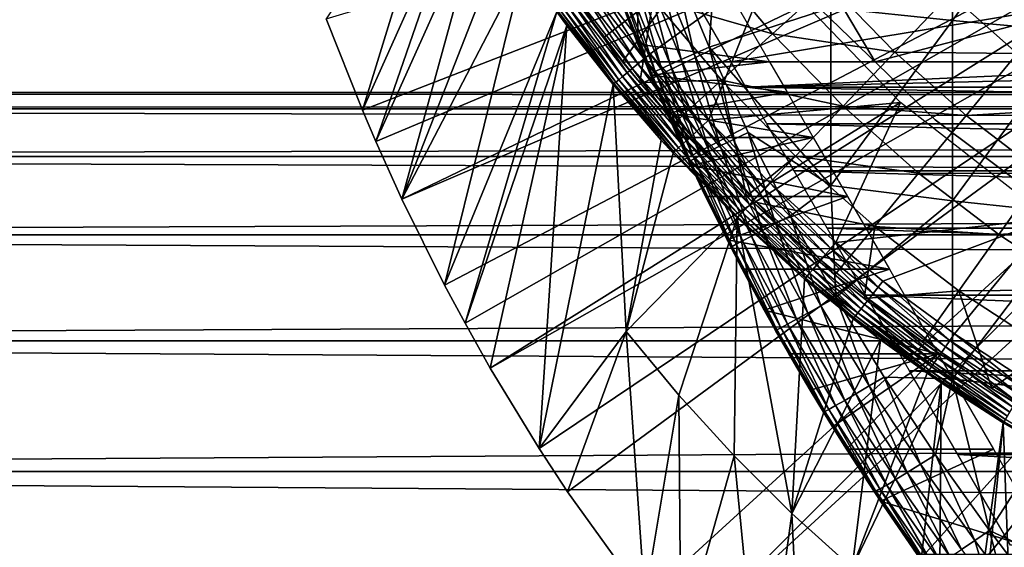
# Model space of a CAD drawing. Extents: x 0 to 300, y 0 to 665.
# Drawn here: x 62 to 72, y 542 to 547 of the extents above; entities that cross this region are included whole.
import ezdxf

# ---------------------------------------------------------------- set-up
doc = ezdxf.new("R2010")
doc.units = 0
doc.header["$MEASUREMENT"] = 0
doc.layers.get('0').update_dxf_attribs({"linetype": 'CONTINUOUS'})

msp = doc.modelspace()

# ---------------------------------------------------------------- linework, layer by layer
for points in [[(64.677757, 547.065613, 0.052415), (76.946297, 550.738403, 0.052415), (65.053383, 546.117126, 0.052415)], [(76.946297, 550.738403, 0.052415), (65.192619, 545.792175, 0.052415), (65.053383, 546.117126, 0.052415)], [(76.946297, 550.738403, 0.052415), (65.462914, 545.195801, 0.052415), (65.192619, 545.792175, 0.052415)], [(77.185722, 550.224976, 0.052415), (65.462914, 545.195801, 0.052415), (76.946297, 550.738403, 0.052415)], [(77.185722, 550.224976, 0.052415), (65.905296, 544.303223, 0.052415), (65.462914, 545.195801, 0.052415)], [(66.116997, 543.907227, 0.052415), (65.905296, 544.303223, 0.052415), (77.185722, 550.224976, 0.052415)], [(66.116997, 543.907227, 0.052415), (77.185722, 550.224976, 0.052415), (66.379448, 543.440613, 0.052415)], [(66.379448, 543.440613, 0.052415), (77.185722, 550.224976, 0.052415), (77.510658, 549.760925, 0.052415)], [(66.379448, 543.440613, 0.052415), (77.510658, 549.760925, 0.052415), (66.884308, 542.609314, 0.052415)], [(66.884308, 542.609314, 0.052415), (77.510658, 549.760925, 0.052415), (67.178757, 542.159973, 0.052415)], [(77.510658, 549.760925, 0.052415), (67.98185, 541.046692, 0.052415), (67.178757, 542.159973, 0.052415)], [(77.510658, 549.760925, 0.052415), (68.353233, 540.580383, 0.052415), (67.98185, 541.046692, 0.052415)], [(77.91124, 549.360413, 0.052415), (68.353233, 540.580383, 0.052415), (77.510658, 549.760925, 0.052415)], [(77.91124, 549.360413, 0.052415), (69.189331, 539.626404, 0.052415), (68.353233, 540.580383, 0.052415)], [(69.640984, 539.160278, 0.052415), (69.189331, 539.626404, 0.052415), (77.91124, 549.360413, 0.052415)], [(69.640984, 539.160278, 0.052415), (77.91124, 549.360413, 0.052415), (69.831627, 538.973022, 0.052415)], [(69.831627, 538.973022, 0.052415), (77.91124, 549.360413, 0.052415), (78.375298, 549.0354, 0.052415)], [(67.160393, 548.905212, 73.109467), (67.900307, 549, 73.109467), (67.908653, 546.803406, 73.109467)], [(67.908653, 546.803406, 73.109467), (67.900307, 549, 73.109467), (69.274406, 546.619995, 73.109467)], [(69.831627, 538.973022, 0.052415), (78.375298, 549.0354, 0.052415), (70.498207, 538.359375, 0.052415)], [(70.498207, 538.359375, 0.052415), (78.375298, 549.0354, 0.052415), (71.014374, 537.925293, 0.052415)], [(71.187981, 537.786926, 0.052415), (71.014374, 537.925293, 0.052415), (78.375298, 549.0354, 0.052415)], [(78.375298, 549.0354, 0.052415), (71.899879, 537.256897, 0.052415), (71.187981, 537.786926, 0.052415)], [(65.053383, 546.117126, 0.052415), (65.924187, 548.94873, 49.57375), (64.677757, 547.065613, 0.052415)], [(65.053383, 546.117126, 0.052415), (66.14447, 548.555603, 49.57494), (65.924187, 548.94873, 49.57375)], [(67.669281, 547.416626, 83.515121), (67.160393, 548.905212, 73.109467), (67.908653, 546.803406, 73.109467)], [(71.170227, 548.933899, 86.573189), (69.908569, 547.179199, 85.602249), (71.170227, 547.046021, 86.188667)], [(71.170227, 548.933899, 86.573189), (71.170227, 547.046021, 86.188667), (72.467522, 548.841492, 87.084938)], [(72.467522, 548.841492, 87.084938), (71.170227, 547.046021, 86.188667), (72.467522, 546.930908, 86.695778)], [(65.192619, 545.792175, 0.052415), (66.14447, 548.555603, 49.57494), (65.053383, 546.117126, 0.052415)], [(65.192619, 545.792175, 0.052415), (66.309898, 548.276428, 49.575821), (66.14447, 548.555603, 49.57494)], [(67.751251, 546.619995, 69.109467), (69.183647, 548.619995, 69.109467), (66.94957, 547.693909, 69.109467)], [(70.368423, 546.619995, 69.109467), (69.183647, 548.619995, 69.109467), (67.751251, 546.619995, 69.109467)], [(70.368423, 546.619995, 69.109467), (78.000313, 548.619995, 69.109467), (69.183647, 548.619995, 69.109467)], [(80.000298, 546.619995, 69.109467), (78.000313, 548.619995, 69.109467), (70.368423, 546.619995, 69.109467)], [(65.462914, 545.195801, 0.052415), (66.309898, 548.276428, 49.575821), (65.192619, 545.792175, 0.052415)], [(66.528954, 547.925415, 49.576981), (66.309898, 548.276428, 49.575821), (65.462914, 545.195801, 0.052415)], [(66.528954, 547.925415, 49.576981), (65.462914, 545.195801, 0.052415), (66.72654, 547.625, 49.577999)], [(67.83078, 546.523193, 68.634682), (67.751251, 546.619995, 69.109467), (66.94957, 547.693909, 69.109467)], [(67.553337, 546.86792, 61.486061), (67.83078, 546.523193, 68.634682), (66.94957, 547.693909, 61.486061)], [(66.94957, 547.693909, 61.486061), (67.83078, 546.523193, 68.634682), (66.94957, 547.693909, 69.109467)], [(66.94957, 547.693909, 61.486061), (68.067413, 547.269897, 60.488522), (67.553337, 546.86792, 61.486061)], [(68.067413, 547.269897, 60.488522), (68.631012, 547.71051, 59.535069), (69.305542, 546.909485, 59.535069)], [(68.493813, 546.702515, 84.653572), (68.273827, 547.672119, 84.754723), (68.121613, 547.611877, 84.625816)], [(68.687637, 547.329773, 84.938889), (68.273827, 547.672119, 84.754723), (68.646729, 546.769104, 84.782242)], [(68.646729, 546.769104, 84.782242), (68.273827, 547.672119, 84.754723), (68.493813, 546.702515, 84.653572)], [(68.631012, 547.71051, 59.535069), (69.880112, 547.430176, 58.629669), (69.305542, 546.909485, 59.535069)], [(66.72654, 547.625, 49.577999), (65.462914, 545.195801, 0.052415), (65.905296, 544.303223, 0.052415)], [(66.72654, 547.625, 49.577999), (65.905296, 544.303223, 0.052415), (67.069489, 547.136108, 49.579739)], [(67.472893, 547.430176, 50.052422), (68.037079, 546.702515, 50.052422), (69.275681, 547.601013, 50.052422)], [(68.245491, 546.592224, 84.332916), (67.987747, 547.558228, 84.475502), (67.87484, 547.511902, 84.306648)], [(68.359177, 546.643127, 84.502808), (68.121613, 547.611877, 84.625816), (67.987747, 547.558228, 84.475502)], [(68.359177, 546.643127, 84.502808), (67.987747, 547.558228, 84.475502), (68.245491, 546.592224, 84.332916)], [(69.275681, 547.601013, 50.052422), (68.037079, 546.702515, 50.052422), (68.64045, 546.012085, 50.052422)], [(68.493813, 546.702515, 84.653572), (68.121613, 547.611877, 84.625816), (68.359177, 546.643127, 84.502808)], [(74.900307, 547.619995, 73.109467), (68.875832, 546.619995, 73.109467), (68.402229, 547.440308, 73.109467)], [(69.275681, 547.601013, 50.052422), (68.64045, 546.012085, 50.052422), (70.632469, 546.195984, 50.052422)], [(74.900307, 547.619995, 73.109467), (74.900307, 546.619995, 73.109467), (68.875832, 546.619995, 73.109467)], [(67.972603, 546.649414, 50.045391), (67.472893, 547.430176, 50.052422), (67.405159, 547.380798, 50.045341)], [(67.972603, 546.649414, 50.045391), (68.037079, 546.702515, 50.052422), (67.472893, 547.430176, 50.052422)], [(68.050179, 546.499084, 83.743507), (67.7201, 547.445129, 83.926689), (67.681259, 547.425781, 83.722908)], [(68.089447, 546.519409, 83.949493), (67.785042, 547.473999, 84.122528), (67.7201, 547.445129, 83.926689)], [(68.089447, 546.519409, 83.949493), (67.7201, 547.445129, 83.926689), (68.050179, 546.499084, 83.743507)], [(68.154984, 546.550598, 84.147263), (67.87484, 547.511902, 84.306648), (67.785042, 547.473999, 84.122528)], [(68.154984, 546.550598, 84.147263), (67.785042, 547.473999, 84.122528), (68.089447, 546.519409, 83.949493)], [(68.245491, 546.592224, 84.332916), (67.87484, 547.511902, 84.306648), (68.154984, 546.550598, 84.147263)], [(69.305542, 546.909485, 59.535069), (69.880112, 547.430176, 58.629669), (70.571671, 546.720398, 58.629669)], [(69.880112, 547.430176, 58.629669), (71.146118, 547.322388, 57.776089), (70.571671, 546.720398, 58.629669)], [(67.339333, 547.332825, 50.024311), (67.277298, 547.287598, 49.98991), (67.850861, 546.549072, 49.990372)], [(67.405159, 547.380798, 50.045341), (67.339333, 547.332825, 50.024311), (67.909943, 546.597778, 50.024521)], [(67.339333, 547.332825, 50.024311), (67.850861, 546.549072, 49.990372), (67.909943, 546.597778, 50.024521)], [(67.405159, 547.380798, 50.045341), (67.909943, 546.597778, 50.024521), (67.972603, 546.649414, 50.045391)], [(68.050179, 546.499084, 83.743507), (67.681259, 547.425781, 83.722908), (67.669281, 547.416626, 83.515121)], [(67.669281, 547.416626, 83.515121), (67.908653, 546.803406, 83.527618), (68.050179, 546.499084, 83.743507)], [(67.669281, 547.416626, 83.515121), (67.908653, 546.803406, 73.109467), (67.908653, 546.803406, 83.527618)], [(68.687637, 547.329773, 84.938889), (68.646729, 546.769104, 84.782242), (69.908569, 547.179199, 85.602249)], [(72.405327, 547.387817, 56.977871), (71.842171, 546.704773, 57.776089), (71.146118, 547.322388, 57.776089)], [(67.220787, 547.246399, 49.94313), (67.171432, 547.210388, 49.885288), (67.749901, 546.466003, 49.886471)], [(67.277298, 547.287598, 49.98991), (67.220787, 547.246399, 49.94313), (67.797012, 546.504822, 49.94392)], [(67.220787, 547.246399, 49.94313), (67.749901, 546.466003, 49.886471), (67.797012, 546.504822, 49.94392)], [(67.277298, 547.287598, 49.98991), (67.797012, 546.504822, 49.94392), (67.850861, 546.549072, 49.990372)], [(67.553337, 546.86792, 61.486061), (68.067413, 547.269897, 60.488522), (67.928818, 546.405884, 61.486061)], [(68.775368, 546.429199, 60.488522), (67.928818, 546.405884, 61.486061), (68.067413, 547.269897, 60.488522)], [(68.067413, 547.269897, 60.488522), (69.305542, 546.909485, 59.535069), (68.775368, 546.429199, 60.488522)], [(69.710442, 547.255005, 58.901272), (69.710442, 547.255005, 14.10947), (70.989929, 546.01593, 14.10947)], [(69.710442, 547.255005, 58.901272), (70.989929, 546.01593, 14.10947), (70.989929, 546.01593, 58.901272)], [(70.571671, 546.720398, 58.629669), (71.146118, 547.322388, 57.776089), (71.842171, 546.704773, 57.776089)], [(67.069489, 547.136108, 49.579739), (65.905296, 544.303223, 0.052415), (66.116997, 543.907227, 0.052415)], [(67.069489, 547.136108, 49.579739), (66.116997, 543.907227, 0.052415), (67.173111, 546.995605, 49.58025)], [(67.078903, 547.142883, 49.663059), (67.069489, 547.136108, 49.579739), (67.173111, 546.995605, 49.58025)], [(67.099472, 547.157898, 49.74324), (67.078903, 547.142883, 49.663059), (67.66111, 546.392883, 49.665531)], [(67.078903, 547.142883, 49.663059), (67.173111, 546.995605, 49.58025), (67.66111, 546.392883, 49.665531)], [(67.1306, 547.180603, 49.818031), (67.099472, 547.157898, 49.74324), (67.680977, 546.40918, 49.745289)], [(67.099472, 547.157898, 49.74324), (67.66111, 546.392883, 49.665531), (67.680977, 546.40918, 49.745289)], [(67.171432, 547.210388, 49.885288), (67.1306, 547.180603, 49.818031), (67.710854, 546.433777, 49.819641)], [(67.1306, 547.180603, 49.818031), (67.680977, 546.40918, 49.745289), (67.710854, 546.433777, 49.819641)], [(67.171432, 547.210388, 49.885288), (67.710854, 546.433777, 49.819641), (67.749901, 546.466003, 49.886471)], [(69.908569, 547.179199, 85.602249), (68.646729, 546.769104, 84.782242), (69.908569, 545.336426, 85.140358)], [(69.908569, 547.179199, 85.602249), (69.908569, 545.336426, 85.140358), (71.170227, 547.046021, 86.188667)], [(71.170227, 547.046021, 86.188667), (69.908569, 545.336426, 85.140358), (71.170227, 545.177185, 85.720261)], [(71.170227, 547.046021, 86.188667), (71.170227, 545.177185, 85.720261), (72.467522, 546.930908, 86.695778)], [(66.116997, 543.907227, 0.052415), (66.379448, 543.440613, 0.052415), (67.173111, 546.995605, 49.58025)], [(67.173111, 546.995605, 49.58025), (66.379448, 543.440613, 0.052415), (66.884308, 542.609314, 0.052415)], [(67.173111, 546.995605, 49.58025), (66.884308, 542.609314, 0.052415), (67.651817, 546.385193, 49.582581)], [(67.66111, 546.392883, 49.665531), (67.173111, 546.995605, 49.58025), (67.651817, 546.385193, 49.582581)], [(72.467522, 546.930908, 86.695778), (71.170227, 545.177185, 85.720261), (72.467522, 545.039612, 86.221733)], [(67.928818, 546.405884, 61.486061), (67.928818, 546.405884, 68.164619), (67.553337, 546.86792, 61.486061)], [(67.553337, 546.86792, 61.486061), (67.928818, 546.405884, 68.164619), (67.83078, 546.523193, 68.634682)], [(68.775368, 546.429199, 60.488522), (69.305542, 546.909485, 59.535069), (70.036369, 546.159485, 59.535069)], [(69.305542, 546.909485, 59.535069), (70.571671, 546.720398, 58.629669), (70.036369, 546.159485, 59.535069)], [(67.908653, 546.803406, 73.109467), (69.274406, 546.619995, 73.109467), (67.983727, 546.619995, 73.109467)], [(68.050179, 546.499084, 83.743507), (67.908653, 546.803406, 83.527618), (68.037941, 546.48999, 83.533386)], [(68.037941, 546.48999, 83.533386), (67.908653, 546.803406, 83.527618), (68.611641, 545.22052, 76.844093)], [(68.611641, 545.22052, 76.844093), (67.908653, 546.803406, 83.527618), (68.457169, 545.544983, 76.260803)], [(68.117126, 546.303528, 74.407181), (68.21106, 546.087402, 75.040581), (67.908653, 546.803406, 83.527618)], [(67.908653, 546.803406, 83.527618), (68.21106, 546.087402, 75.040581), (68.323837, 545.834778, 75.657982)], [(67.908653, 546.803406, 83.527618), (68.323837, 545.834778, 75.657982), (68.457169, 545.544983, 76.260803)], [(67.908653, 546.803406, 73.109467), (67.983727, 546.619995, 73.109467), (68.041992, 546.480286, 73.766197)], [(67.908653, 546.803406, 83.527618), (67.908653, 546.803406, 73.109467), (68.041992, 546.480286, 73.766197)], [(67.908653, 546.803406, 83.527618), (68.041992, 546.480286, 73.766197), (68.117126, 546.303528, 74.407181)], [(68.899117, 545.812195, 84.67688), (68.646729, 546.769104, 84.782242), (68.493813, 546.702515, 84.653572)], [(68.646729, 546.769104, 84.782242), (69.052643, 545.885315, 84.80526), (69.908569, 545.336426, 85.140358)], [(69.052643, 545.885315, 84.80526), (68.646729, 546.769104, 84.782242), (68.899117, 545.812195, 84.67688)], [(70.036369, 546.159485, 59.535069), (70.571671, 546.720398, 58.629669), (71.312881, 546.062805, 58.629669)], [(70.571671, 546.720398, 58.629669), (71.842171, 546.704773, 57.776089), (71.312881, 546.062805, 58.629669)], [(67.972603, 546.649414, 50.045391), (67.909943, 546.597778, 50.024521), (68.520111, 545.900513, 50.024731)], [(68.57943, 545.955505, 50.045448), (68.037079, 546.702515, 50.052422), (67.972603, 546.649414, 50.045391)], [(67.972603, 546.649414, 50.045391), (68.520111, 545.900513, 50.024731), (68.57943, 545.955505, 50.045448)], [(67.983727, 546.619995, 73.109467), (69.274406, 546.619995, 73.109467), (68.041992, 546.480286, 73.766197)], [(68.57943, 545.955505, 50.045448), (68.64045, 546.012085, 50.052422), (68.037079, 546.702515, 50.052422)], [(68.041992, 546.480286, 73.766197), (69.274406, 546.619995, 73.109467), (69.457123, 546.303528, 74.407181)], [(68.649277, 545.691711, 84.354782), (68.359177, 546.643127, 84.502808), (68.245491, 546.592224, 84.332916)], [(68.763748, 545.747192, 84.525703), (68.493813, 546.702515, 84.653572), (68.359177, 546.643127, 84.502808)], [(68.763748, 545.747192, 84.525703), (68.359177, 546.643127, 84.502808), (68.649277, 545.691711, 84.354782)], [(68.899117, 545.812195, 84.67688), (68.493813, 546.702515, 84.653572), (68.763748, 545.747192, 84.525703)], [(68.875832, 546.619995, 73.109467), (74.900307, 546.619995, 73.109467), (69.02858, 546.355408, 74.233704)], [(69.02858, 546.355408, 74.233704), (74.900307, 546.619995, 73.109467), (80.000298, 546.619995, 73.109467)], [(80.000298, 546.619995, 73.109467), (90.972031, 546.355408, 74.233704), (69.02858, 546.355408, 74.233704)], [(71.312881, 546.062805, 58.629669), (71.842171, 546.704773, 57.776089), (72.581169, 546.139221, 57.776089)], [(67.850861, 546.549072, 49.990372), (67.797012, 546.504822, 49.94392), (68.413109, 545.80127, 49.944721)], [(67.909943, 546.597778, 50.024521), (67.850861, 546.549072, 49.990372), (68.464149, 545.848694, 49.990841)], [(67.850861, 546.549072, 49.990372), (68.413109, 545.80127, 49.944721), (68.464149, 545.848694, 49.990841)], [(67.909943, 546.597778, 50.024521), (68.464149, 545.848694, 49.990841), (68.520111, 545.900513, 50.024731)], [(68.451912, 545.592102, 83.759567), (68.089447, 546.519409, 83.949493), (68.050179, 546.499084, 83.743507)], [(68.49176, 545.613281, 83.967812), (68.154984, 546.550598, 84.147263), (68.089447, 546.519409, 83.949493)], [(68.49176, 545.613281, 83.967812), (68.089447, 546.519409, 83.949493), (68.451912, 545.592102, 83.759567)], [(68.557999, 545.64679, 84.167549), (68.245491, 546.592224, 84.332916), (68.154984, 546.550598, 84.147263)], [(68.557999, 545.64679, 84.167549), (68.154984, 546.550598, 84.147263), (68.49176, 545.613281, 83.967812)], [(68.649277, 545.691711, 84.354782), (68.245491, 546.592224, 84.332916), (68.557999, 545.64679, 84.167549)], [(67.710854, 546.433777, 49.819641), (67.680977, 546.40918, 49.745289), (68.302788, 545.699097, 49.747372)], [(67.749901, 546.466003, 49.886471), (67.710854, 546.433777, 49.819641), (68.331291, 545.725525, 49.82127)], [(67.710854, 546.433777, 49.819641), (68.302788, 545.699097, 49.747372), (68.331291, 545.725525, 49.82127)], [(67.797012, 546.504822, 49.94392), (67.749901, 546.466003, 49.886471), (68.368408, 545.759888, 49.887669)], [(67.749901, 546.466003, 49.886471), (68.331291, 545.725525, 49.82127), (68.368408, 545.759888, 49.887669)], [(67.797012, 546.504822, 49.94392), (68.368408, 545.759888, 49.887669), (68.413109, 545.80127, 49.944721)], [(68.775368, 546.429199, 60.488522), (68.291809, 545.991028, 61.486061), (67.928818, 546.405884, 61.486061)], [(68.050179, 546.499084, 83.743507), (68.037941, 546.48999, 83.533386), (68.439247, 545.583496, 83.54705)], [(68.611641, 545.22052, 76.844093), (68.439247, 545.583496, 83.54705), (68.037941, 546.48999, 83.533386)], [(68.041992, 546.480286, 73.766197), (69.457123, 546.303528, 74.407181), (68.117126, 546.303528, 74.407181)], [(68.439247, 545.583496, 83.54705), (68.451912, 545.592102, 83.759567), (68.050179, 546.499084, 83.743507)], [(69.034668, 545.224792, 61.486061), (68.291809, 545.991028, 61.486061), (68.775368, 546.429199, 60.488522)], [(69.542427, 545.642029, 60.488522), (69.034668, 545.224792, 61.486061), (68.775368, 546.429199, 60.488522)], [(68.775368, 546.429199, 60.488522), (70.036369, 546.159485, 59.535069), (69.542427, 545.642029, 60.488522)], [(67.651817, 546.385193, 49.582581), (66.884308, 542.609314, 0.052415), (67.787788, 543.821899, 24.98118)], [(67.66111, 546.392883, 49.665531), (67.651817, 546.385193, 49.582581), (68.283699, 545.681396, 49.66803)], [(68.283699, 545.681396, 49.66803), (67.651817, 546.385193, 49.582581), (68.15197, 545.80658, 49.584919)], [(67.651817, 546.385193, 49.582581), (67.787788, 543.821899, 24.98118), (68.15197, 545.80658, 49.584919)], [(67.680977, 546.40918, 49.745289), (67.66111, 546.392883, 49.665531), (68.283699, 545.681396, 49.66803)], [(67.680977, 546.40918, 49.745289), (68.283699, 545.681396, 49.66803), (68.302788, 545.699097, 49.747372)], [(68.291809, 545.991028, 61.486061), (68.731354, 545.525208, 65.920067), (67.928818, 546.405884, 61.486061)], [(67.928818, 546.405884, 61.486061), (68.731354, 545.525208, 65.920067), (68.467072, 545.80072, 66.485039)], [(67.928818, 546.405884, 61.486061), (68.467072, 545.80072, 66.485039), (68.311768, 545.968994, 66.875816)], [(68.311768, 545.968994, 66.875816), (68.129471, 546.172974, 67.41452), (67.928818, 546.405884, 61.486061)], [(67.928818, 546.405884, 61.486061), (68.129471, 546.172974, 67.41452), (67.928818, 546.405884, 68.164619)], [(69.02858, 546.355408, 74.233704), (90.972031, 546.355408, 74.233704), (90.753258, 545.976501, 75.324707)], [(69.02858, 546.355408, 74.233704), (90.753258, 545.976501, 75.324707), (69.247353, 545.976501, 75.324707)], [(41.067299, 546.132874, 69.0196), (258.933289, 546.132874, 69.0196), (258.933289, 546.299988, 67.109467)], [(41.067299, 546.132874, 69.0196), (258.933289, 546.299988, 67.109467), (41.067299, 546.299988, 67.109467)], [(41.067299, 546.299988, 67.109467), (258.933289, 546.299988, 67.109467), (258.933289, 546.132874, 65.199341)], [(41.067299, 546.299988, 67.109467), (258.933289, 546.132874, 65.199341), (41.067299, 546.132874, 65.199341)], [(68.117126, 546.303528, 74.407181), (69.457123, 546.303528, 74.407181), (68.21106, 546.087402, 75.040581)], [(69.72773, 545.834778, 75.657982), (68.21106, 546.087402, 75.040581), (69.457123, 546.303528, 74.407181)], [(41.067299, 545.636597, 70.871689), (258.933289, 545.636597, 70.871689), (258.933289, 546.132874, 69.0196)], [(41.067299, 545.636597, 70.871689), (258.933289, 546.132874, 69.0196), (41.067299, 546.132874, 69.0196)], [(41.067299, 546.132874, 65.199341), (258.933289, 546.132874, 65.199341), (258.933289, 545.636597, 63.34724)], [(41.067299, 546.132874, 65.199341), (258.933289, 545.636597, 63.34724), (41.067299, 545.636597, 63.34724)], [(68.64045, 546.012085, 50.052422), (69.282059, 545.359314, 50.052422), (70.632469, 546.195984, 50.052422)], [(70.632469, 546.195984, 50.052422), (69.282059, 545.359314, 50.052422), (69.961281, 544.74469, 50.052422)], [(69.542427, 545.642029, 60.488522), (70.036369, 546.159485, 59.535069), (70.819656, 545.464478, 59.535069)], [(70.632469, 546.195984, 50.052422), (69.961281, 544.74469, 50.052422), (72.171608, 544.99353, 50.052422)], [(70.036369, 546.159485, 59.535069), (71.312881, 546.062805, 58.629669), (70.819656, 545.464478, 59.535069)], [(71.312881, 546.062805, 58.629669), (72.581169, 546.139221, 57.776089), (72.099831, 545.460571, 58.629669)], [(69.72773, 545.834778, 75.657982), (68.323837, 545.834778, 75.657982), (68.21106, 546.087402, 75.040581)], [(69.224678, 545.2995, 50.045502), (68.64045, 546.012085, 50.052422), (68.57943, 545.955505, 50.045448)], [(69.224678, 545.2995, 50.045502), (69.282059, 545.359314, 50.052422), (68.64045, 546.012085, 50.052422)], [(70.819656, 545.464478, 59.535069), (71.312881, 546.062805, 58.629669), (72.099831, 545.460571, 58.629669)], [(70.989929, 546.01593, 58.901272), (70.989929, 546.01593, 14.10947), (72.417374, 544.950623, 14.10947)], [(70.989929, 546.01593, 58.901272), (72.417374, 544.950623, 14.10947), (72.417374, 544.950623, 58.901272)], [(69.034668, 545.224792, 61.486061), (69.034668, 545.224792, 65.382088), (68.291809, 545.991028, 61.486061)], [(68.291809, 545.991028, 61.486061), (69.034668, 545.224792, 65.382088), (68.731354, 545.525208, 65.920067)], [(68.520111, 545.900513, 50.024731), (68.464149, 545.848694, 49.990841), (69.116219, 545.186523, 49.991299)], [(68.57943, 545.955505, 50.045448), (68.520111, 545.900513, 50.024731), (69.168877, 545.241272, 50.02494)], [(68.520111, 545.900513, 50.024731), (69.116219, 545.186523, 49.991299), (69.168877, 545.241272, 50.02494)], [(68.57943, 545.955505, 50.045448), (69.168877, 545.241272, 50.02494), (69.224678, 545.2995, 50.045502)], [(69.247353, 545.976501, 75.324707), (90.753258, 545.976501, 75.324707), (90.470779, 545.487183, 76.370903)], [(69.247353, 545.976501, 75.324707), (90.470779, 545.487183, 76.370903), (69.529831, 545.487183, 76.370903)], [(67.787788, 543.821899, 24.98118), (68.274567, 545.672913, 49.58548), (68.15197, 545.80658, 49.584919)], [(68.283699, 545.681396, 49.66803), (68.15197, 545.80658, 49.584919), (68.274567, 545.672913, 49.58548)], [(68.457169, 545.544983, 76.260803), (68.323837, 545.834778, 75.657982), (69.72773, 545.834778, 75.657982)], [(68.413109, 545.80127, 49.944721), (68.368408, 545.759888, 49.887669), (69.025993, 545.092407, 49.88887)], [(68.464149, 545.848694, 49.990841), (68.413109, 545.80127, 49.944721), (69.068138, 545.136414, 49.94553)], [(68.413109, 545.80127, 49.944721), (69.025993, 545.092407, 49.88887), (69.068138, 545.136414, 49.94553)], [(70.082397, 545.22052, 76.844093), (68.457169, 545.544983, 76.260803), (69.72773, 545.834778, 75.657982)], [(68.464149, 545.848694, 49.990841), (69.068138, 545.136414, 49.94553), (69.116219, 545.186523, 49.991299)], [(69.200783, 544.870728, 84.542732), (68.899117, 545.812195, 84.67688), (68.763748, 545.747192, 84.525703)], [(69.336823, 544.941223, 84.694283), (69.052643, 545.885315, 84.80526), (68.899117, 545.812195, 84.67688)], [(69.336823, 544.941223, 84.694283), (68.899117, 545.812195, 84.67688), (69.200783, 544.870728, 84.542732)], [(69.052643, 545.885315, 84.80526), (69.490837, 545.020813, 84.822311), (69.908569, 545.336426, 85.140358)], [(69.490837, 545.020813, 84.822311), (69.052643, 545.885315, 84.80526), (69.336823, 544.941223, 84.694283)], [(68.302788, 545.699097, 49.747372), (68.283699, 545.681396, 49.66803), (68.945679, 545.008728, 49.670559)], [(68.331291, 545.725525, 49.82127), (68.302788, 545.699097, 49.747372), (68.96389, 545.02771, 49.749458)], [(68.302788, 545.699097, 49.747372), (68.945679, 545.008728, 49.670559), (68.96389, 545.02771, 49.749458)], [(68.368408, 545.759888, 49.887669), (68.331291, 545.725525, 49.82127), (68.990913, 545.055908, 49.82291)], [(68.331291, 545.725525, 49.82127), (68.96389, 545.02771, 49.749458), (68.990913, 545.055908, 49.82291)], [(68.368408, 545.759888, 49.887669), (68.990913, 545.055908, 49.82291), (69.025993, 545.092407, 49.88887)], [(69.085518, 544.81073, 84.370789), (68.763748, 545.747192, 84.525703), (68.649277, 545.691711, 84.354782)], [(69.200783, 544.870728, 84.542732), (68.763748, 545.747192, 84.525703), (69.085518, 544.81073, 84.370789)], [(41.067299, 544.826294, 72.609467), (258.933289, 544.826294, 72.609467), (258.933289, 545.636597, 70.871689)], [(41.067299, 544.826294, 72.609467), (258.933289, 545.636597, 70.871689), (41.067299, 545.636597, 70.871689)], [(41.067299, 545.636597, 63.34724), (258.933289, 545.636597, 63.34724), (258.933289, 544.826294, 61.60947)], [(41.067299, 545.636597, 63.34724), (258.933289, 544.826294, 61.60947), (41.067299, 544.826294, 61.60947)], [(67.787788, 543.821899, 24.98118), (68.936783, 544.999512, 49.58839), (68.274567, 545.672913, 49.58548)], [(68.936783, 544.999512, 49.58839), (68.283699, 545.681396, 49.66803), (68.274567, 545.672913, 49.58548)], [(68.936783, 544.999512, 49.58839), (68.945679, 545.008728, 49.670559), (68.283699, 545.681396, 49.66803)], [(68.885773, 544.705078, 83.769753), (68.49176, 545.613281, 83.967812), (68.451912, 545.592102, 83.759567)], [(68.926369, 544.727112, 83.98027), (68.557999, 545.64679, 84.167549), (68.49176, 545.613281, 83.967812)], [(68.926369, 544.727112, 83.98027), (68.49176, 545.613281, 83.967812), (68.885773, 544.705078, 83.769753)], [(68.993423, 544.762512, 84.181999), (68.649277, 545.691711, 84.354782), (68.557999, 545.64679, 84.167549)], [(68.993423, 544.762512, 84.181999), (68.557999, 545.64679, 84.167549), (68.926369, 544.727112, 83.98027)], [(69.085518, 544.81073, 84.370789), (68.649277, 545.691711, 84.354782), (68.993423, 544.762512, 84.181999)], [(69.542427, 545.642029, 60.488522), (69.091911, 545.169922, 61.486061), (69.034668, 545.224792, 61.486061)], [(70.364548, 544.912476, 60.488522), (69.091911, 545.169922, 61.486061), (69.542427, 545.642029, 60.488522)], [(69.542427, 545.642029, 60.488522), (70.819656, 545.464478, 59.535069), (70.364548, 544.912476, 60.488522)], [(68.885773, 544.705078, 83.769753), (68.451912, 545.592102, 83.759567), (68.439247, 545.583496, 83.54705)], [(68.439247, 545.583496, 83.54705), (68.833679, 544.773193, 83.55439), (68.885773, 544.705078, 83.769753)], [(68.611641, 545.22052, 76.844093), (68.833679, 544.773193, 83.55439), (68.439247, 545.583496, 83.54705)], [(70.082397, 545.22052, 76.844093), (68.611641, 545.22052, 76.844093), (68.457169, 545.544983, 76.260803)], [(69.529831, 545.487183, 76.370903), (90.470779, 545.487183, 76.370903), (90.127586, 544.892822, 77.361137)], [(69.529831, 545.487183, 76.370903), (90.127586, 544.892822, 77.361137), (69.873009, 544.892822, 77.361137)], [(70.364548, 544.912476, 60.488522), (70.819656, 545.464478, 59.535069), (71.651291, 544.828125, 59.535069)], [(70.819656, 545.464478, 59.535069), (72.099831, 545.460571, 58.629669), (71.651291, 544.828125, 59.535069)], [(71.651291, 544.828125, 59.535069), (72.099831, 545.460571, 58.629669), (72.928383, 544.916992, 58.629669)], [(69.224678, 545.2995, 50.045502), (69.168877, 545.241272, 50.02494), (69.855591, 544.620789, 50.02515)], [(69.9077, 544.681885, 50.045551), (69.282059, 545.359314, 50.052422), (69.224678, 545.2995, 50.045502)], [(69.224678, 545.2995, 50.045502), (69.855591, 544.620789, 50.02515), (69.9077, 544.681885, 50.045551)], [(69.9077, 544.681885, 50.045551), (69.961281, 544.74469, 50.052422), (69.282059, 545.359314, 50.052422)], [(69.908569, 545.336426, 85.140358), (69.490837, 545.020813, 84.822311), (69.96067, 544.175598, 84.831947)], [(69.908569, 545.336426, 85.140358), (69.96067, 544.175598, 84.831947), (71.170227, 545.177185, 85.720261)], [(68.833679, 544.773193, 77.535439), (68.611641, 545.22052, 76.844093), (70.082397, 545.22052, 76.844093)], [(68.833679, 544.773193, 77.535439), (68.833679, 544.773193, 83.55439), (68.611641, 545.22052, 76.844093)], [(70.51606, 544.469421, 77.948631), (68.833679, 544.773193, 77.535439), (70.082397, 545.22052, 76.844093)], [(69.915619, 544.437012, 64.228493), (69.599197, 544.706421, 64.589256), (69.034668, 545.224792, 61.486061)], [(69.034668, 545.224792, 61.486061), (69.599197, 544.706421, 64.589256), (69.305702, 544.969604, 64.973503)], [(69.034668, 545.224792, 61.486061), (69.305702, 544.969604, 64.973503), (69.034668, 545.224792, 65.382088)], [(69.034668, 545.224792, 61.486061), (69.091911, 545.169922, 61.486061), (69.915619, 544.437012, 64.228493)], [(69.116219, 545.186523, 49.991299), (69.068138, 545.136414, 49.94553), (69.761429, 544.510376, 49.94632)], [(69.168877, 545.241272, 50.02494), (69.116219, 545.186523, 49.991299), (69.806389, 544.56311, 49.991772)], [(69.116219, 545.186523, 49.991299), (69.761429, 544.510376, 49.94632), (69.806389, 544.56311, 49.991772)], [(69.168877, 545.241272, 50.02494), (69.806389, 544.56311, 49.991772), (69.855591, 544.620789, 50.02515)], [(69.025993, 545.092407, 49.88887), (68.990913, 545.055908, 49.82291), (69.689072, 544.425598, 49.824532)], [(69.068138, 545.136414, 49.94553), (69.025993, 545.092407, 49.88887), (69.72197, 544.464111, 49.89006)], [(69.025993, 545.092407, 49.88887), (69.689072, 544.425598, 49.824532), (69.72197, 544.464111, 49.89006)], [(69.068138, 545.136414, 49.94553), (69.72197, 544.464111, 49.89006), (69.761429, 544.510376, 49.94632)], [(69.915619, 544.437012, 64.228493), (69.091911, 545.169922, 61.486061), (69.949448, 544.408997, 61.486061)], [(70.364548, 544.912476, 60.488522), (69.949448, 544.408997, 61.486061), (69.091911, 545.169922, 61.486061)], [(71.170227, 545.177185, 85.720261), (69.96067, 544.175598, 84.831947), (71.170227, 543.331177, 85.168892)], [(71.170227, 545.177185, 85.720261), (71.170227, 543.331177, 85.168892), (72.467522, 545.039612, 86.221733)], [(68.334328, 543.161621, 24.98118), (68.936783, 544.999512, 49.58839), (67.787788, 543.821899, 24.98118)], [(68.334328, 543.161621, 24.98118), (68.907539, 542.531982, 24.98118), (68.936783, 544.999512, 49.58839)], [(68.936783, 544.999512, 49.58839), (68.907539, 542.531982, 24.98118), (69.506401, 541.934387, 24.98118)], [(69.637802, 544.365479, 49.59129), (68.945679, 545.008728, 49.670559), (68.936783, 544.999512, 49.58839)], [(68.936783, 544.999512, 49.58839), (69.506401, 541.934387, 24.98118), (69.637802, 544.365479, 49.59129)], [(68.96389, 545.02771, 49.749458), (68.945679, 545.008728, 49.670559), (69.6464, 544.375488, 49.673069)], [(69.637802, 544.365479, 49.59129), (69.6464, 544.375488, 49.673069), (68.945679, 545.008728, 49.670559)], [(68.990913, 545.055908, 49.82291), (68.96389, 545.02771, 49.749458), (69.663651, 544.395813, 49.75153)], [(68.96389, 545.02771, 49.749458), (69.6464, 544.375488, 49.673069), (69.663651, 544.395813, 49.75153)], [(68.990913, 545.055908, 49.82291), (69.663651, 544.395813, 49.75153), (69.689072, 544.425598, 49.824532)], [(69.806328, 544.0896, 84.704338), (69.490837, 545.020813, 84.822311), (69.336823, 544.941223, 84.694283)], [(69.96067, 544.175598, 84.831947), (69.490837, 545.020813, 84.822311), (69.806328, 544.0896, 84.704338)], [(72.171608, 544.99353, 50.052422), (69.961281, 544.74469, 50.052422), (70.449562, 544.344971, 50.052422)], [(72.171608, 544.99353, 50.052422), (70.449562, 544.344971, 50.052422), (71.190567, 543.797729, 50.052422)], [(72.467522, 545.039612, 86.221733), (71.170227, 543.331177, 85.168892), (72.467522, 543.171326, 85.663719)], [(71.956749, 543.298828, 50.052422), (72.171608, 544.99353, 50.052422), (71.190567, 543.797729, 50.052422)], [(69.669693, 544.013611, 84.552467), (69.336823, 544.941223, 84.694283), (69.200783, 544.870728, 84.542732)], [(69.806328, 544.0896, 84.704338), (69.336823, 544.941223, 84.694283), (69.669693, 544.013611, 84.552467)], [(69.873009, 544.892822, 77.361137), (90.127586, 544.892822, 77.361137), (89.727364, 544.199585, 78.284912)], [(69.873009, 544.892822, 77.361137), (89.727364, 544.199585, 78.284912), (70.273239, 544.199585, 78.284912)], [(70.255501, 544.163025, 61.486061), (69.949448, 544.408997, 61.486061), (70.364548, 544.912476, 60.488522)], [(71.237411, 544.244629, 60.488522), (70.255501, 544.163025, 61.486061), (70.364548, 544.912476, 60.488522)], [(70.364548, 544.912476, 60.488522), (71.651291, 544.828125, 59.535069), (71.237411, 544.244629, 60.488522)], [(71.651291, 544.828125, 59.535069), (72.928383, 544.916992, 58.629669), (72.526871, 544.253723, 59.535069)], [(41.067299, 543.726501, 74.18013), (258.933289, 543.726501, 74.18013), (258.933289, 544.826294, 72.609467)], [(41.067299, 543.726501, 74.18013), (258.933289, 544.826294, 72.609467), (41.067299, 544.826294, 72.609467)], [(41.067299, 544.826294, 61.60947), (258.933289, 544.826294, 61.60947), (258.933289, 543.726501, 60.038799)], [(41.067299, 544.826294, 61.60947), (258.933289, 543.726501, 60.038799), (41.067299, 543.726501, 60.038799)], [(69.460678, 543.89801, 84.189217), (69.085518, 544.81073, 84.370789), (68.993423, 544.762512, 84.181999)], [(69.553673, 543.94928, 84.379539), (69.200783, 544.870728, 84.542732), (69.085518, 544.81073, 84.370789)], [(69.553673, 543.94928, 84.379539), (69.085518, 544.81073, 84.370789), (69.460678, 543.89801, 84.189217)], [(69.669693, 544.013611, 84.552467), (69.200783, 544.870728, 84.542732), (69.553673, 543.94928, 84.379539)], [(71.237411, 544.244629, 60.488522), (71.651291, 544.828125, 59.535069), (72.526871, 544.253723, 59.535069)], [(70.51606, 544.469421, 77.948631), (68.990608, 544.469421, 77.948631), (68.833679, 544.773193, 77.535439)], [(68.885773, 544.705078, 83.769753), (68.833679, 544.773193, 83.55439), (68.872459, 544.697205, 83.554802)], [(69.218933, 544.044006, 78.467339), (68.833679, 544.773193, 83.55439), (68.990608, 544.469421, 77.948631)], [(68.990608, 544.469421, 77.948631), (68.833679, 544.773193, 83.55439), (68.833679, 544.773193, 77.535439)], [(69.218933, 544.044006, 78.467339), (69.472794, 543.592102, 78.955902), (68.833679, 544.773193, 83.55439)], [(68.833679, 544.773193, 83.55439), (69.472794, 543.592102, 78.955902), (69.693542, 543.215393, 79.321983)], [(68.833679, 544.773193, 83.55439), (69.693542, 543.215393, 79.321983), (68.872459, 544.697205, 83.554802)], [(68.885773, 544.705078, 83.769753), (68.872459, 544.697205, 83.554802), (69.336952, 543.831299, 83.555344)], [(68.872459, 544.697205, 83.554802), (69.693542, 543.215393, 79.321983), (69.336952, 543.831299, 83.555344)], [(69.351158, 543.838318, 83.77272), (68.926369, 544.727112, 83.98027), (68.885773, 544.705078, 83.769753)], [(69.351158, 543.838318, 83.77272), (68.885773, 544.705078, 83.769753), (69.336952, 543.831299, 83.555344)], [(69.3927, 543.860718, 83.985512), (68.993423, 544.762512, 84.181999), (68.926369, 544.727112, 83.98027)], [(69.3927, 543.860718, 83.985512), (68.926369, 544.727112, 83.98027), (69.351158, 543.838318, 83.77272)], [(69.460678, 543.89801, 84.189217), (68.993423, 544.762512, 84.181999), (69.3927, 543.860718, 83.985512)], [(69.9077, 544.681885, 50.045551), (69.855591, 544.620789, 50.02515), (70.34922, 544.217285, 50.025291)], [(70.398697, 544.280273, 50.045589), (69.961281, 544.74469, 50.052422), (69.9077, 544.681885, 50.045551)], [(69.9077, 544.681885, 50.045551), (70.34922, 544.217285, 50.025291), (70.398697, 544.280273, 50.045589)], [(70.398697, 544.280273, 50.045589), (70.449562, 544.344971, 50.052422), (69.961281, 544.74469, 50.052422)], [(69.855591, 544.620789, 50.02515), (69.806389, 544.56311, 49.991772), (70.30249, 544.157776, 49.992081)], [(69.855591, 544.620789, 50.02515), (70.30249, 544.157776, 49.992081), (70.34922, 544.217285, 50.025291)], [(69.761429, 544.510376, 49.94632), (69.72197, 544.464111, 49.89006), (70.222237, 544.055603, 49.890869)], [(69.806389, 544.56311, 49.991772), (69.761429, 544.510376, 49.94632), (70.259773, 544.103394, 49.946861)], [(69.761429, 544.510376, 49.94632), (70.222237, 544.055603, 49.890869), (70.259773, 544.103394, 49.946861)], [(69.806389, 544.56311, 49.991772), (70.259773, 544.103394, 49.946861), (70.30249, 544.157776, 49.992081)], [(69.218933, 544.044006, 78.467339), (68.990608, 544.469421, 77.948631), (70.51606, 544.469421, 77.948631)], [(71.02256, 543.592102, 78.955902), (69.218933, 544.044006, 78.467339), (70.51606, 544.469421, 77.948631)], [(70.141762, 543.953125, 49.59325), (69.6464, 544.375488, 49.673069), (69.637802, 544.365479, 49.59129)], [(69.663651, 544.395813, 49.75153), (69.6464, 544.375488, 49.673069), (70.150124, 543.963806, 49.67477)], [(70.141762, 543.953125, 49.59325), (70.150124, 543.963806, 49.67477), (69.6464, 544.375488, 49.673069)], [(69.689072, 544.425598, 49.824532), (69.663651, 544.395813, 49.75153), (70.166649, 543.984802, 49.752941)], [(69.663651, 544.395813, 49.75153), (70.150124, 543.963806, 49.67477), (70.166649, 543.984802, 49.752941)], [(69.72197, 544.464111, 49.89006), (69.689072, 544.425598, 49.824532), (70.19091, 544.015686, 49.825642)], [(69.689072, 544.425598, 49.824532), (70.166649, 543.984802, 49.752941), (70.19091, 544.015686, 49.825642)], [(69.72197, 544.464111, 49.89006), (70.19091, 544.015686, 49.825642), (70.222237, 544.055603, 49.890869)], [(69.915619, 544.437012, 64.228493), (69.949448, 544.408997, 61.486061), (70.255501, 544.163025, 63.8904)], [(70.255501, 544.163025, 63.8904), (69.949448, 544.408997, 61.486061), (70.255501, 544.163025, 61.486061)], [(69.506401, 541.934387, 24.98118), (70.141762, 543.953125, 49.59325), (69.637802, 544.365479, 49.59129)], [(70.398697, 544.280273, 50.045589), (70.34922, 544.217285, 50.025291), (71.098297, 543.664673, 50.02549)], [(71.143799, 543.730286, 50.045639), (70.449562, 544.344971, 50.052422), (70.398697, 544.280273, 50.045589)], [(70.398697, 544.280273, 50.045589), (71.098297, 543.664673, 50.02549), (71.143799, 543.730286, 50.045639)], [(71.143799, 543.730286, 50.045639), (71.190567, 543.797729, 50.052422), (70.449562, 544.344971, 50.052422)], [(69.806328, 544.0896, 84.704338), (70.307114, 543.257813, 84.70562), (69.96067, 544.175598, 84.831947)], [(69.96067, 544.175598, 84.831947), (70.461601, 543.35022, 84.832748), (71.170227, 543.331177, 85.168892)], [(69.96067, 544.175598, 84.831947), (70.307114, 543.257813, 84.70562), (70.461601, 543.35022, 84.832748)], [(71.237411, 544.244629, 60.488522), (70.859909, 543.71228, 61.486061), (70.255501, 544.163025, 61.486061)], [(70.273239, 544.199585, 78.284912), (89.727364, 544.199585, 78.284912), (89.27433, 543.414917, 79.13237)], [(70.273239, 544.199585, 78.284912), (89.27433, 543.414917, 79.13237), (70.72628, 543.414917, 79.13237)], [(70.34922, 544.217285, 50.025291), (70.30249, 544.157776, 49.992081), (71.05529, 543.602722, 49.992531)], [(70.34922, 544.217285, 50.025291), (71.05529, 543.602722, 49.992531), (71.098297, 543.664673, 50.02549)], [(71.578529, 543.231628, 61.486061), (70.859909, 543.71228, 61.486061), (71.237411, 544.244629, 60.488522)], [(71.237411, 544.244629, 60.488522), (72.526871, 544.253723, 59.535069), (72.156403, 543.641724, 60.488522)], [(72.156403, 543.641724, 60.488522), (71.578529, 543.231628, 61.486061), (71.237411, 544.244629, 60.488522)], [(69.669693, 544.013611, 84.552467), (70.169991, 543.176392, 84.55349), (69.806328, 544.0896, 84.704338)], [(69.806328, 544.0896, 84.704338), (70.169991, 543.176392, 84.55349), (70.307114, 543.257813, 84.70562)], [(70.259773, 544.103394, 49.946861), (70.222237, 544.055603, 49.890869), (70.981361, 543.496216, 49.892021)], [(70.859909, 543.71228, 61.486061), (71.057358, 543.574524, 63.245152), (70.255501, 544.163025, 61.486061)], [(70.255501, 544.163025, 63.8904), (70.255501, 544.163025, 61.486061), (70.5653, 543.926392, 63.61871)], [(70.5653, 543.926392, 63.61871), (70.255501, 544.163025, 61.486061), (71.057358, 543.574524, 63.245152)], [(70.30249, 544.157776, 49.992081), (70.259773, 544.103394, 49.946861), (71.015961, 543.546021, 49.947632)], [(70.259773, 544.103394, 49.946861), (70.981361, 543.496216, 49.892021), (71.015961, 543.546021, 49.947632)], [(70.30249, 544.157776, 49.992081), (71.015961, 543.546021, 49.947632), (71.05529, 543.602722, 49.992531)], [(71.02256, 543.592102, 78.955902), (69.472794, 543.592102, 78.955902), (69.218933, 544.044006, 78.467339)], [(69.553673, 543.94928, 84.379539), (70.053207, 543.107788, 84.379639), (69.669693, 544.013611, 84.552467)], [(69.669693, 544.013611, 84.552467), (70.053207, 543.107788, 84.379639), (70.169991, 543.176392, 84.55349)], [(70.424309, 543.736328, 49.594311), (70.150124, 543.963806, 49.67477), (70.141762, 543.953125, 49.59325)], [(70.166649, 543.984802, 49.752941), (70.150124, 543.963806, 49.67477), (70.914543, 543.399902, 49.677189)], [(70.424309, 543.736328, 49.594311), (70.914543, 543.399902, 49.677189), (70.150124, 543.963806, 49.67477)], [(70.19091, 544.015686, 49.825642), (70.166649, 543.984802, 49.752941), (70.929947, 543.422119, 49.75494)], [(70.166649, 543.984802, 49.752941), (70.914543, 543.399902, 49.677189), (70.929947, 543.422119, 49.75494)], [(70.222237, 544.055603, 49.890869), (70.19091, 544.015686, 49.825642), (70.952431, 543.454529, 49.827202)], [(70.19091, 544.015686, 49.825642), (70.929947, 543.422119, 49.75494), (70.952431, 543.454529, 49.827202)], [(70.222237, 544.055603, 49.890869), (70.952431, 543.454529, 49.827202), (70.981361, 543.496216, 49.892021)], [(69.351158, 543.838318, 83.77272), (69.847572, 542.991882, 83.767159), (69.3927, 543.860718, 83.985512)], [(69.3927, 543.860718, 83.985512), (69.890244, 543.014526, 83.982193), (69.460678, 543.89801, 84.189217)], [(69.3927, 543.860718, 83.985512), (69.847572, 542.991882, 83.767159), (69.890244, 543.014526, 83.982193)], [(69.460678, 543.89801, 84.189217), (69.959282, 543.053528, 84.187828), (69.553673, 543.94928, 84.379539)], [(69.460678, 543.89801, 84.189217), (69.890244, 543.014526, 83.982193), (69.959282, 543.053528, 84.187828)], [(69.506401, 541.934387, 24.98118), (70.424309, 543.736328, 49.594311), (70.141762, 543.953125, 49.59325)], [(69.553673, 543.94928, 84.379539), (69.959282, 543.053528, 84.187828), (70.053207, 543.107788, 84.379639)], [(66.884308, 542.609314, 0.052415), (67.178757, 542.159973, 0.052415), (67.787788, 543.821899, 24.98118)], [(67.787788, 543.821899, 24.98118), (67.178757, 542.159973, 0.052415), (67.98185, 541.046692, 0.052415)], [(67.787788, 543.821899, 24.98118), (67.98185, 541.046692, 0.052415), (68.334328, 543.161621, 24.98118)], [(69.336952, 543.831299, 83.555344), (69.832176, 542.986023, 83.547401), (69.351158, 543.838318, 83.77272)], [(69.693542, 543.215393, 79.321983), (69.832176, 542.986023, 83.547401), (69.336952, 543.831299, 83.555344)], [(69.351158, 543.838318, 83.77272), (69.832176, 542.986023, 83.547401), (69.847572, 542.991882, 83.767159)], [(71.914169, 543.229004, 50.045689), (71.190567, 543.797729, 50.052422), (71.143799, 543.730286, 50.045639)], [(71.914169, 543.229004, 50.045689), (71.956749, 543.298828, 50.052422), (71.190567, 543.797729, 50.052422)], [(41.067299, 542.370728, 75.53595), (258.933289, 542.370728, 75.53595), (258.933289, 543.726501, 74.18013)], [(41.067299, 542.370728, 75.53595), (258.933289, 543.726501, 74.18013), (41.067299, 543.726501, 74.18013)], [(41.067299, 543.726501, 60.038799), (258.933289, 543.726501, 60.038799), (258.933289, 542.370728, 58.68298)], [(41.067299, 543.726501, 60.038799), (258.933289, 542.370728, 58.68298), (41.067299, 542.370728, 58.68298)], [(70.12986, 541.369812, 24.98118), (70.424309, 543.736328, 49.594311), (69.506401, 541.934387, 24.98118)], [(70.12986, 541.369812, 24.98118), (70.906609, 543.388489, 49.59605), (70.424309, 543.736328, 49.594311)], [(70.906609, 543.388489, 49.59605), (70.914543, 543.399902, 49.677189), (70.424309, 543.736328, 49.594311)], [(71.578529, 543.231628, 61.486061), (71.578529, 543.231628, 62.911999), (70.859909, 543.71228, 61.486061)], [(70.859909, 543.71228, 61.486061), (71.578529, 543.231628, 62.911999), (71.057358, 543.574524, 63.245152)], [(71.098297, 543.664673, 50.02549), (71.05529, 543.602722, 49.992531), (71.83358, 543.096924, 49.99295)], [(71.143799, 543.730286, 50.045639), (71.098297, 543.664673, 50.02549), (71.872749, 543.161072, 50.025688)], [(71.098297, 543.664673, 50.02549), (71.83358, 543.096924, 49.99295), (71.872749, 543.161072, 50.025688)], [(71.143799, 543.730286, 50.045639), (71.872749, 543.161072, 50.025688), (71.914169, 543.229004, 50.045689)], [(69.693542, 543.215393, 79.321983), (69.472794, 543.592102, 78.955902), (71.02256, 543.592102, 78.955902)], [(71.02256, 543.592102, 78.955902), (69.926163, 542.833496, 79.660309), (69.693542, 543.215393, 79.321983)], [(71.02256, 543.592102, 78.955902), (70.072098, 542.601074, 79.851563), (69.926163, 542.833496, 79.660309)], [(71.594688, 542.601074, 79.851563), (70.072098, 542.601074, 79.851563), (71.02256, 543.592102, 78.955902)], [(71.05529, 543.602722, 49.992531), (71.015961, 543.546021, 49.947632), (71.797729, 543.038086, 49.94836)], [(71.05529, 543.602722, 49.992531), (71.797729, 543.038086, 49.94836), (71.83358, 543.096924, 49.99295)], [(72.156403, 543.641724, 60.488522), (71.818489, 543.083374, 61.486061), (71.578529, 543.231628, 61.486061)], [(70.952431, 543.454529, 49.827202), (70.929947, 543.422119, 49.75494), (71.719116, 542.90918, 49.75684)], [(70.981361, 543.496216, 49.892021), (70.952431, 543.454529, 49.827202), (71.739723, 542.942993, 49.82869)], [(70.952431, 543.454529, 49.827202), (71.719116, 542.90918, 49.75684), (71.739723, 542.942993, 49.82869)], [(71.015961, 543.546021, 49.947632), (70.981361, 543.496216, 49.892021), (71.766159, 542.986328, 49.893108)], [(70.981361, 543.496216, 49.892021), (71.739723, 542.942993, 49.82869), (71.766159, 542.986328, 49.893108)], [(71.015961, 543.546021, 49.947632), (71.766159, 542.986328, 49.893108), (71.797729, 543.038086, 49.94836)], [(71.052063, 543.288818, 49.596561), (70.906609, 543.388489, 49.59605), (70.12986, 541.369812, 24.98118)], [(70.307114, 543.257813, 84.70562), (70.838737, 542.445984, 84.696732), (70.461601, 543.35022, 84.832748)], [(70.461601, 543.35022, 84.832748), (70.993172, 542.544678, 84.823311), (71.170227, 543.331177, 85.168892)], [(70.461601, 543.35022, 84.832748), (70.838737, 542.445984, 84.696732), (70.993172, 542.544678, 84.823311)], [(70.72628, 543.414917, 79.13237), (89.27433, 543.414917, 79.13237), (88.773331, 542.54718, 79.894508)], [(70.72628, 543.414917, 79.13237), (88.773331, 542.54718, 79.894508), (71.22728, 542.54718, 79.894508)], [(71.052063, 543.288818, 49.596561), (70.914543, 543.399902, 49.677189), (70.906609, 543.388489, 49.59605)], [(70.929947, 543.422119, 49.75494), (70.914543, 543.399902, 49.677189), (71.70491, 542.885925, 49.679482)], [(71.052063, 543.288818, 49.596561), (71.70491, 542.885925, 49.679482), (70.914543, 543.399902, 49.677189)], [(70.929947, 543.422119, 49.75494), (71.70491, 542.885925, 49.679482), (71.719116, 542.90918, 49.75684)], [(70.12986, 541.369812, 24.98118), (70.498207, 538.359375, 0.052415), (71.052063, 543.288818, 49.596561)], [(70.169991, 543.176392, 84.55349), (70.701271, 542.359192, 84.544403), (70.307114, 543.257813, 84.70562)], [(70.307114, 543.257813, 84.70562), (70.701271, 542.359192, 84.544403), (70.838737, 542.445984, 84.696732)], [(71.052063, 543.288818, 49.596561), (70.498207, 538.359375, 0.052415), (71.014374, 537.925293, 0.052415)], [(71.170227, 543.331177, 85.168892), (70.993172, 542.544678, 84.823311), (71.555031, 541.759521, 84.802238)], [(71.052063, 543.288818, 49.596561), (71.014374, 537.925293, 0.052415), (71.697472, 542.873718, 49.598709)], [(71.697472, 542.873718, 49.598709), (71.70491, 542.885925, 49.679482), (71.052063, 543.288818, 49.596561)], [(71.170227, 543.331177, 85.168892), (71.555031, 541.759521, 84.802238), (72.467522, 543.171326, 85.663719)], [(68.334328, 543.161621, 24.98118), (67.98185, 541.046692, 0.052415), (68.353233, 540.580383, 0.052415)], [(68.334328, 543.161621, 24.98118), (68.353233, 540.580383, 0.052415), (68.907539, 542.531982, 24.98118)], [(69.926163, 542.833496, 79.660309), (69.928711, 542.829407, 83.544853), (69.693542, 543.215393, 79.321983)], [(69.693542, 543.215393, 79.321983), (69.928711, 542.829407, 83.544853), (69.832176, 542.986023, 83.547401)], [(70.053207, 543.107788, 84.379639), (70.583778, 542.286499, 84.369698), (70.169991, 543.176392, 84.55349)], [(70.169991, 543.176392, 84.55349), (70.583778, 542.286499, 84.369698), (70.701271, 542.359192, 84.544403)], [(72.467522, 543.171326, 85.663719), (71.555031, 541.759521, 84.802238), (72.467522, 541.329773, 85.022873)], [(72.262398, 542.824524, 62.551029), (71.578529, 543.231628, 62.911999), (71.578529, 543.231628, 61.486061)], [(71.578529, 543.231628, 61.486061), (71.818489, 543.083374, 61.486061), (72.262398, 542.824524, 62.551029)], [(69.890244, 543.014526, 83.982193), (70.418602, 542.188782, 83.968971), (69.959282, 543.053528, 84.187828)], [(69.959282, 543.053528, 84.187828), (70.488861, 542.229187, 84.17646), (70.053207, 543.107788, 84.379639)], [(69.959282, 543.053528, 84.187828), (70.418602, 542.188782, 83.968971), (70.488861, 542.229187, 84.17646)], [(70.053207, 543.107788, 84.379639), (70.488861, 542.229187, 84.17646), (70.583778, 542.286499, 84.369698)], [(69.832176, 542.986023, 83.547401), (69.928711, 542.829407, 83.544853), (69.847572, 542.991882, 83.767159)], [(69.847572, 542.991882, 83.767159), (70.374573, 542.166016, 83.751793), (69.890244, 543.014526, 83.982193)], [(69.847572, 542.991882, 83.767159), (69.928711, 542.829407, 83.544853), (70.374573, 542.166016, 83.751793)], [(69.890244, 543.014526, 83.982193), (70.374573, 542.166016, 83.751793), (70.418602, 542.188782, 83.968971)], [(71.697472, 542.873718, 49.598709), (71.014374, 537.925293, 0.052415), (71.187981, 537.786926, 0.052415)], [(71.697472, 542.873718, 49.598709), (71.187981, 537.786926, 0.052415), (71.899879, 537.256897, 0.052415)], [(71.697472, 542.873718, 49.598709), (72.520142, 542.421509, 49.681629), (71.70491, 542.885925, 49.679482)], [(72.37207, 542.48468, 49.600788), (72.520142, 542.421509, 49.681629), (71.697472, 542.873718, 49.598709)], [(71.899879, 537.256897, 0.052415), (72.37207, 542.48468, 49.600788), (71.697472, 542.873718, 49.598709)], [(71.719116, 542.90918, 49.75684), (71.70491, 542.885925, 49.679482), (72.520142, 542.421509, 49.681629)], [(69.928711, 542.829407, 83.544853), (69.926163, 542.833496, 79.660309), (70.072098, 542.601074, 79.851563)], [(69.928711, 542.829407, 83.544853), (70.357727, 542.161499, 83.529701), (70.374573, 542.166016, 83.751793)], [(70.072098, 542.601074, 79.851563), (70.424339, 542.061707, 80.257507), (69.928711, 542.829407, 83.544853)], [(69.928711, 542.829407, 83.544853), (70.424339, 542.061707, 80.257507), (70.804298, 541.51062, 80.622871)], [(69.928711, 542.829407, 83.544853), (70.804298, 541.51062, 80.622871), (70.357727, 542.161499, 83.529701)], [(68.907539, 542.531982, 24.98118), (68.353233, 540.580383, 0.052415), (69.189331, 539.626404, 0.052415)], [(68.907539, 542.531982, 24.98118), (69.189331, 539.626404, 0.052415), (69.506401, 541.934387, 24.98118)], [(71.594688, 542.601074, 79.851563), (70.424339, 542.061707, 80.257507), (70.072098, 542.601074, 79.851563)], [(72.224319, 541.51062, 80.622871), (70.424339, 542.061707, 80.257507), (71.594688, 542.601074, 79.851563)], [(70.838737, 542.445984, 84.696732), (71.400902, 541.654419, 84.676262), (70.993172, 542.544678, 84.823311)], [(70.993172, 542.544678, 84.823311), (71.400902, 541.654419, 84.676262), (71.555031, 541.759521, 84.802238)], [(71.22728, 542.54718, 79.894508), (88.773331, 542.54718, 79.894508), (88.229652, 541.60553, 80.563263)], [(71.22728, 542.54718, 79.894508), (88.229652, 541.60553, 80.563263), (71.770973, 541.60553, 80.563263)], [(70.701271, 542.359192, 84.544403), (71.263199, 541.5625, 84.523811), (70.838737, 542.445984, 84.696732)], [(70.838737, 542.445984, 84.696732), (71.263199, 541.5625, 84.523811), (71.400902, 541.654419, 84.676262)], [(41.067299, 540.799988, 76.63575), (258.933289, 540.799988, 76.63575), (258.933289, 542.370728, 75.53595)], [(41.067299, 540.799988, 76.63575), (258.933289, 542.370728, 75.53595), (41.067299, 542.370728, 75.53595)], [(41.067299, 542.370728, 58.68298), (258.933289, 542.370728, 58.68298), (258.933289, 540.799988, 57.583191)], [(41.067299, 542.370728, 58.68298), (258.933289, 540.799988, 57.583191), (41.067299, 540.799988, 57.583191)], [(70.583778, 542.286499, 84.369698), (71.145042, 541.485596, 84.348343), (70.701271, 542.359192, 84.544403)], [(70.701271, 542.359192, 84.544403), (71.145042, 541.485596, 84.348343), (71.263199, 541.5625, 84.523811)], [(70.418602, 542.188782, 83.968971), (70.97747, 541.383789, 83.944527), (70.488861, 542.229187, 84.17646)], [(70.488861, 542.229187, 84.17646), (71.049072, 541.425598, 84.153778), (70.583778, 542.286499, 84.369698)], [(70.488861, 542.229187, 84.17646), (70.97747, 541.383789, 83.944527), (71.049072, 541.425598, 84.153778)], [(70.583778, 542.286499, 84.369698), (71.049072, 541.425598, 84.153778), (71.145042, 541.485596, 84.348343)], [(70.357727, 542.161499, 83.529701), (70.9132, 541.358093, 83.500999), (70.374573, 542.166016, 83.751793)], [(70.357727, 542.161499, 83.529701), (70.804298, 541.51062, 80.622871), (70.9132, 541.358093, 83.500999)], [(70.374573, 542.166016, 83.751793), (70.931831, 541.361084, 83.725288), (70.418602, 542.188782, 83.968971)], [(70.374573, 542.166016, 83.751793), (70.9132, 541.358093, 83.500999), (70.931831, 541.361084, 83.725288)], [(70.418602, 542.188782, 83.968971), (70.931831, 541.361084, 83.725288), (70.97747, 541.383789, 83.944527)], [(72.224319, 541.51062, 80.622871), (70.804298, 541.51062, 80.622871), (70.424339, 542.061707, 80.257507)], [(69.506401, 541.934387, 24.98118), (69.189331, 539.626404, 0.052415), (69.640984, 539.160278, 0.052415)], [(69.506401, 541.934387, 24.98118), (69.640984, 539.160278, 0.052415), (70.12986, 541.369812, 24.98118)], [(71.400902, 541.654419, 84.676262), (71.676788, 541.288025, 84.66217), (71.555031, 541.759521, 84.802238)], [(71.555031, 541.759521, 84.802238), (71.830704, 541.395874, 84.787849), (72.467522, 541.329773, 85.022873)], [(71.555031, 541.759521, 84.802238), (71.676788, 541.288025, 84.66217), (71.830704, 541.395874, 84.787849)], [(71.263199, 541.5625, 84.523811), (71.53904, 541.193481, 84.509689), (71.400902, 541.654419, 84.676262)], [(71.400902, 541.654419, 84.676262), (71.53904, 541.193481, 84.509689), (71.676788, 541.288025, 84.66217)]]:
    msp.add_3dface(points)

doc.saveas('drawing.dxf')
